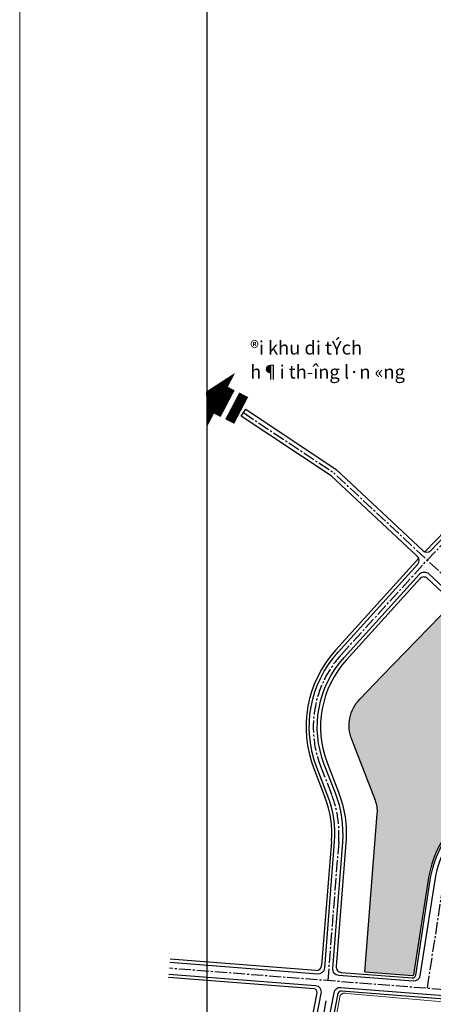
# Model space of a CAD drawing. Extents: x 537107 to 1088828, y 2045147 to 4100943.
# Drawn here: x 546577 to 547347, y 2053018 to 2054848 of the extents above; entities that cross this region are included whole.
import ezdxf
from ezdxf.enums import TextEntityAlignment as Align

# ---------------------------------------------------------------- set-up
doc = ezdxf.new("R2010")
doc.units = 0
doc.header["$MEASUREMENT"] = 0
doc.linetypes.add('CENTER2', pattern=[1.125, 0.75, -0.125, 0.125, -0.125])
doc.layers.get('0').update_dxf_attribs({"linetype": 'CONTINUOUS', "lineweight": 0})
for name, color, linetype in [('ban dac v2', 157, 'CONTINUOUS'), ('D-QH1', 7, 'CONTINUOUS'), ('hatch', 7, 'CONTINUOUS'), ('song moi', 4, 'CONTINUOUS'), ('TEXT', 7, 'CONTINUOUS'), ('truc duong', 8, 'CENTER2'), ('vh', 153, 'CONTINUOUS')]:
    doc.layers.add(name, color=color, linetype=linetype)
doc.layers.add('khung', color=7, linetype='CONTINUOUS', lineweight=15)
doc.styles.add('style5', font='VHAVANB.ttf', dxfattribs={"height": 50})

msp = doc.modelspace()

# ---------------------------------------------------------------- hatches: boundary and pattern name
at = {"layer": 'hatch', "ltscale": 100}
h = msp.add_hatch(color=256, dxfattribs=at)
h.set_gradient(color1=(246, 9, 56), color2=(254, 241, 246), tint=1, name='SPHERICAL')
edge = h.paths.add_edge_path()
edge.add_line((547381.7775657945, 2053761.881126391), (547509.4945732492, 2053642.6779443))
edge.add_line((547509.4945732492, 2053642.6779443), (547554.2257265022, 2053600.928643149))
edge.add_arc((547548.7671647926, 2053595.080215663), 7.999999999725458, -16.93671215901469, 46.97478013374081, ccw=False)
edge.add_arc((547628.1672158121, 2053570.901053208), 74.99999999383142, 163.0632878403498, 200.8862724273589)
edge.add_arc((547550.6211525544, 2053541.310377782), 7.999999999509122, -43.02521986739703, 20.88627242647368, ccw=False)
edge.add_line((547556.4695800401, 2053535.851816073), (547448.7770179642, 2053420.467549376))
edge.add_line((547448.7770179642, 2053420.467549376), (547390.1370510494, 2053357.639351671))
edge.add_arc((547539.2719519461, 2053218.446028072), 203.9999999999665, 136.974780134136, 171.2570970171069)
edge.add_line((547337.642361393, 2053249.454223978), (547310.4661738023, 2053072.742118789))
edge.add_arc((547308.4894131105, 2053073.046120709), 2.000000000028245, 265.5510944332906, 351.257097017962, ccw=False)
edge.add_line((547308.3342730154, 2053071.0521469), (547219.63597059, 2053077.953272194))
edge.add_line((547219.63597059, 2053077.953272194), (547242.9345473935, 2053372.960327175))
edge.add_arc((547189.1021697427, 2053377.211811212), 54.00000000051604, 355.4843620084894, 381.2369269898472)
edge.add_line((547239.4350589813, 2053396.771981481), (547195.3032772029, 2053510.333369426))
edge.add_arc((547261.4817056457, 2053536.051371075), 71.00000000001056, 135.8464451824215, 201.2369269897588, ccw=False)
edge.add_line((547210.5409445091, 2053585.508815963), (547251.6058603982, 2053627.805341312))
edge.add_line((547251.6058603982, 2053627.805341312), (547381.7775657945, 2053761.881126391))
at = {"layer": 'song moi', "ltscale": 100}
h = msp.add_hatch(dxfattribs=at)
h.set_pattern_fill('DASH', color=256, scale=50, style=0)
h.set_pattern_definition([(0, (8578.19668547751, 0), (6.25, 6.25), [6.25, -6.25])])
h.paths.add_polyline_path([(548158.5572833073, 2052856.592805627), (548175.6713005957, 2052898.121161958), (548210.7143166057, 2053022.706142523), (548146.9269457639, 2053060.24863551), (548121.214297208, 2052944.751935697, -0.3736664775499151), (547932.1176754729, 2052788.476014326), (547796.2731199393, 2052806.453809166), (547459.1091951818, 2052886.105835664, 0.0611364520804883), (547162.0366596625, 2052922.558301932), (547138.5835505705, 2052815.804621244), (547393.9617178317, 2052778.050251707), (547715.7902979762, 2052718.164027649), (547775.9918372192, 2052712.925701794), (548015.0010145195, 2052704.8616534, 0.2705377513944773), (548103.3778331293, 2052763.745143002)])

# ---------------------------------------------------------------- linework, layer by layer
at = {"ltscale": 100}
msp.add_lwpolyline([(548008.8844304708, 2053147.798062959), (547915.5613265284, 2053055.326774787, -0.1983479496710855), (547628.406466129, 2053002.02454259, -0.004204207333841555), (547451.8693405208, 2053015.384589703), (547186.5646378481, 2053038.009913428, 0.3628505481330933), (547173.5828768221, 2053034.422139888), (547155.1035405347, 2052937.08784932, -0.03387122927577657), (547485.2340401505, 2052895.258601322, 0.001254661033762654), (547663.4566560677, 2052847.453729704, 0.0776692651349313), (547943.578166219, 2052804.392183665, 0.3134429504309972), (548081.7298358933, 2052898.933924824, 0.07767459572895098), (548129.2664982995, 2053025.050285507), (548135.2289816105, 2053056.273872776), (548037.4900929779, 2053148.570556089)], format="xyb", dxfattribs=at)
at = {"layer": 'ban dac v2', "linetype": 'Continuous'}
msp.add_lwpolyline([(546926.6552622005, 2056135.807971453), (552068.5721236618, 2056135.807971453), (552068.5721236618, 2049433.012764), (546926.6552622005, 2049433.012764)], close=True, dxfattribs=at)
msp.add_lwpolyline([(546926.6552622005, 2056135.807971453), (552068.5721236618, 2056135.807971453), (552068.5721236618, 2049433.012764), (546926.6552622005, 2049433.012764)], close=True, dxfattribs=at)
at = {"layer": 'D-QH1', "ltscale": 30}
for points, elevation in [([(546856.862258436, 2053096.148470196), (547132.1874920164, 2053074.726933575, 0.4138724706325379), (547145.0810831769, 2053085.746002198), (547163.5914454019, 2053320.124586471, 0.1128420883066996), (547151.1164172665, 2053405.008724505), (547130.4060820115, 2053458.301257043, -0.2839998788481538), (547170.0522699767, 2053672.794687995), (547318.2895083607, 2053836.385232948, 0.4099056947379665), (547317.7024647443, 2053850.410546369), (547156.9319397908, 2054000.463844225), (546989.7218949427, 2054111.696670929), (546998.0299558588, 2054124.185711076), (547166.2659365126, 2054012.270403008), (547328.2916852754, 2053861.045556622, 0.4107386020899249), (547342.3438563403, 2053861.446531787), (547800.3762813115, 2054340.652523863, -0.07189522961167635), (547845.4236718738, 2054375.935785861)], -2.635493697610785e-08), ([(546801.0690012978, 2052716.748882081), (547031.6741943099, 2052694.010962944, 0.1866949460309435), (547044.1899247159, 2052697.486341615), (547071.4207236959, 2052717.760742575, 0.1866949460301795), (547078.3387053285, 2052728.754526939), (547138.6674229112, 2053038.238924672, 0.4482729094914954), (547127.8199582191, 2053052.498747733), (546855.1169323643, 2053073.716264845)], -1.329026823933164e-09)]:
    msp.add_lwpolyline(points, format="xyb", dxfattribs=dict(at, elevation=elevation))
at = {"layer": 'D-QH1', "linetype": 'Continuous'}
msp.add_lwpolyline([(546952.5713734133, 2054142.220865152, 112.5, 0, 0), (546924.1639784535, 2054157.005100836, 0, 0, 0)], format="xyseb", dxfattribs=at)
at = {"layer": 'D-QH1', "const_width": 18.75}
for points in [[(546943.078759368, 2054114.136385382), (546969.2133887233, 2054163.729511537)], [(546968.2774795914, 2054101.480688949), (546994.4121089465, 2054151.073815104)]]:
    msp.add_lwpolyline(points, dxfattribs=at)
at = {"layer": 'D-QH1', "ltscale": 30}
msp.add_lwpolyline([(547144.3874401333, 2053463.734637673, -0.2839998788483341), (547181.1676386071, 2053662.7225194), (547321.6518212887, 2053817.757005017, -0.4185345923944272), (547338.7319587576, 2053818.47191137), (547566.1928411243, 2053606.1739448, -0.3041393325488265), (547569.230953321, 2053593.161263512, 0.2004216227645796), (547570.9041670103, 2053544.634282543, -0.3041393325503115), (547568.7695608472, 2053531.443245566), (547400.5932583462, 2053351.255320181, 0.1507105875436093), (547349.1278763304, 2053245.191469502), (547322.3495639432, 2053071.066532383, -0.3924293703678117), (547309.5581592214, 2053060.926701053), (547171.0700076637, 2053071.701699665, -0.4145547364016695), (547160.0380976464, 2053084.61031675), (547178.544883638, 2053318.943618682, 0.1128420883067014), (547165.0977753883, 2053410.442105135)], format="xyb", close=True, dxfattribs=at)
msp.add_lwpolyline([(548272.2288681832, 2052996.482598865), (548120.5451845978, 2053088.944998931, -0.05091954191231515), (548119.5742270336, 2053089.681870447), (548032.1017599134, 2053171.323279324, 0.4142135623726292), (548015.1412761195, 2053170.738480659), (547954.4438380835, 2053105.705861477, -0.2282210459425568), (547702.7597788746, 2053007.765853977), (547174.487405649, 2053048.867811255, 0.3809551962845606), (547161.7782598137, 2053039.199948609), (547100.481963402, 2052724.751902332, 0.1837298606709435)], format="xyb", dxfattribs=at)
at = {"layer": 'khung', "color": 11, "ltscale": 100}
msp.add_lwpolyline([(546577.4635754939, 2048189.501029538), (552517.4635754939, 2048189.501029538), (552517.4635754939, 2056599.501029538), (546577.4635754939, 2056599.501029538)], close=True, dxfattribs=at)
at = {"layer": 'truc duong', "ltscale": 30}
for p, q in [((547335.4022260626, 2053843.329481757), (547805.0489898726, 2054334.686711305)), ((546993.8759254008, 2054117.941191003), (547161.5989381488, 2054006.367123618)), ((547628.1672158195, 2053570.901053209), (547161.598938149, 2054006.367123618)), ((547175.6099542818, 2053667.758603686), (547335.8166434609, 2053843.763056521)), ((547137.3967610725, 2053461.017947358), (547158.1070963275, 2053407.72541482)), ((547171.06816452, 2053319.534102577), (547150.741000992, 2053062.151143127)), ((547364.6626130354, 2053237.653546318), (547335.4391397053, 2053047.629045056)), ((547703.6328514342, 2053018.98192479, 1.638542932376479e-08), (546855.9895954002, 2053084.93236752)), ((547147.4707302487, 2053024.601194373), (547079.7531438259, 2052677.212135069))]:
    msp.add_line(p, q, dxfattribs=at)
for centre, start, end in [((547323.8148693623, 2053533.463022426), 137.8187669535952, 201.2369269894939), ((546971.6889880375, 2053335.280339752), 355.4843620084532, 21.23692698945343)]:
    msp.add_arc(centre, 200, start, end, dxfattribs=at)
at = {"layer": 'vh', "ltscale": 30}
for p, q in [((547331.6737593794, 2053858.966807841), (547796.0388999549, 2054344.798259379)), ((547165.6061225247, 2053676.823555433), (547319.9975575753, 2053847.205702803)), ((547124.8135387629, 2053456.127904791), (547145.5238740179, 2053402.835372253)), ((547157.6100701074, 2053320.596973586), (547139.4142660464, 2053090.201331205)), ((547128.6696067458, 2053081.018774019), (546857.3276787219, 2053102.130391623))]:
    msp.add_line(p, q, dxfattribs=at)
at = {"layer": 'vh', "ltscale": 30, "elevation": -1.168182530886958e-07}
msp.add_lwpolyline([(547322.0290968888, 2053809.237842354), (547185.6137860592, 2053658.693651962, 0.2839998788483341), (547149.979983382, 2053465.907989925), (547170.6903186371, 2053412.615457387, -0.1128420883067014), (547184.5262589325, 2053318.471231567), (547166.3347646912, 2053088.130160212, 0.4145547364020399), (547175.528023039, 2053077.372979308), (547308.0239928248, 2053067.064199282, 0.3924293703677847), (547314.4196951857, 2053072.134114947), (547341.5958827764, 2053248.846220137, -0.1507105875440305), (547393.0612647925, 2053354.910070816), (547559.393793783, 2053533.122535218, 0.2863274908024271), (547561.8326315802, 2053545.588547724, -0.166548706821), (547560.246690242, 2053591.584433139, 0.2863274908069642), (547556.9550073572, 2053603.852856892), (547336.2625447795, 2053809.833597648, 0.4185345923942778)], format="xyb", close=True, dxfattribs=at)
at = {"layer": 'vh', "ltscale": 30}
msp.add_lwpolyline([(547381.7775657945, 2053761.881126391), (547509.4945732492, 2053642.6779443), (547554.2257265022, 2053600.928643149, -0.2863274908068376), (547556.4201817588, 2053592.749693981, 0.1665487068371912), (547558.0954719047, 2053544.162491076, -0.2863274908146914), (547556.4695800401, 2053535.851816073), (547448.7770179642, 2053420.467549376), (547390.1370510494, 2053357.639351671, 0.1507105875440425), (547337.642361393, 2053249.454223978), (547310.4661738023, 2053072.742118789, -0.3924293703556974), (547308.3342730154, 2053071.0521469), (547219.63597059, 2053077.953272194), (547242.9345473935, 2053372.960327175, 0.1128420883081449), (547239.4350589813, 2053396.771981481), (547195.3032772029, 2053510.333369426, -0.2933228873188842), (547210.5409445091, 2053585.508815963), (547251.6058603982, 2053627.805341312)], format="xyb", close=True, dxfattribs=at)
msp.add_lwpolyline([(548019.5275967341, 2053166.644559376), (547958.8301586981, 2053101.611940195, -0.2282210459425568), (547702.2943585888, 2053001.78393255), (547176.0291874032, 2053042.729720517, 0.3809551962845281), (547169.6746144855, 2053037.895789194), (547108.4796927522, 2052723.967791784, 0.1837298606740047), (547109.930462582, 2052715.561000512), (547127.3182051611, 2052686.174962273, 0.183729860702071), (547133.9886026692, 2052680.856628916), (547202.623090894, 2052658.894723399), (547304.3050160095, 2052626.028100101, 0.4142135623730152), (547319.4140977871, 2052633.755690141), (547325.4345485759, 2052652.381608013, -0.368971895970005), (547483.7362888309, 2052739.336437032)], format="xyb", dxfattribs=at)
at = {"layer": 'vh', "ltscale": 30, "elevation": -2.635493697610785e-08}
msp.add_lwpolyline([(548304.3941253956, 2050202.751672613), (548396.2633994888, 2050447.534231755, 0.4098982669586289), (548389.4104389172, 2050462.922130222), (548071.4859648985, 2050587.624492586, -0.2704303313312116), (547121.9763194417, 2051789.142570242), (547034.2230920754, 2052409.396020009, -0.07199320656841243), (547034.5220848684, 2052503.077103498), (547053.9274255281, 2052634.197322713, 0.2183257343304796), (547051.134492212, 2052643.802337293), (547039.0183474066, 2052657.816720451, 0.1922244016272737), (547031.1180811962, 2052661.910617807), (546797.9289939326, 2052684.903311686), (546801.8540031391, 2052724.710274679), (547031.6891814048, 2052702.048279821, 0.1866949460280659), (547040.0330016754, 2052704.365198935), (547066.0225567253, 2052723.715444966, 0.1866949460283736), (547070.6345444804, 2052731.044634541), (547130.7710682392, 2053039.543084086, 0.4482729094913875), (547125.3473358932, 2053046.672995617), (546854.6515120785, 2053067.734343418)], format="xyb", dxfattribs=at)
at = {"layer": 'vh', "ltscale": 30}
for centre, radius, start, end in [((547323.8148693623, 2053533.463022426), 213.5, 137.8187669535952, 201.2369269894939), ((546971.6889880375, 2053335.280339752), 186.5, 355.4843620084532, 21.23692698945343), ((547129.4453072222, 2053090.988643064, 1.098307586346145e-07), 10, 265.5510944296462, 355.4843620084407)]:
    msp.add_arc(centre, radius, start, end, dxfattribs=at)

# ---------------------------------------------------------------- texts
at = {"layer": 'TEXT', "linetype": 'Continuous', "style": 'style5'}
for s, p in [('®i khu di tÝch  ', (547006.4037076056, 2054238.456789902)), ('h¶i th\xadîng l·n «ng', (547006.4037076056, 2054193.660323475))]:
    msp.add_text(s, height=25, dxfattribs=at).set_placement(p, align=Align.MIDDLE_LEFT)

doc.saveas('drawing.dxf')
